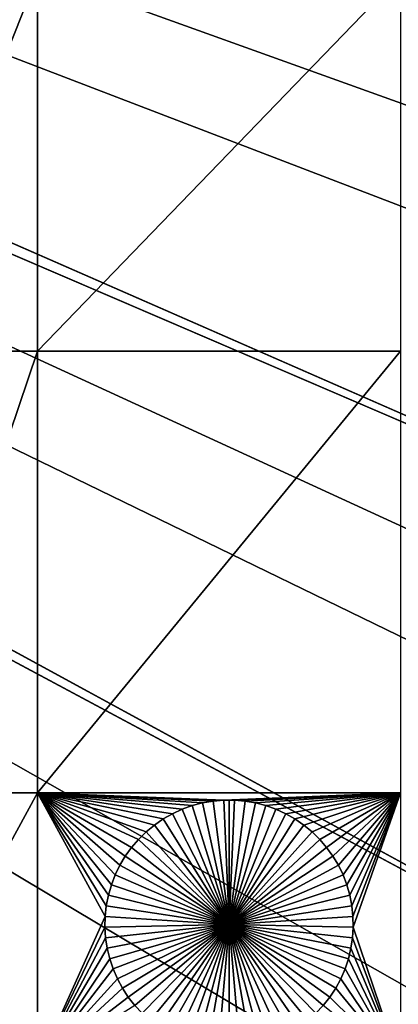
# Model space of a CAD drawing. Extents: x -200 to 200, y -200 to 200.
# Drawn here: x 103 to 113, y -65 to -38 of the extents above; entities that cross this region are included whole.
import ezdxf

# ---------------------------------------------------------------- set-up
doc = ezdxf.new("R2010")
doc.units = 0
doc.header["$MEASUREMENT"] = 0
for name, color, linetype in [('L1', 7, 'Continuous'), ('L2', 7, 'Continuous'), ('L4', 7, 'Continuous')]:
    doc.layers.add(name, color=color, linetype=linetype)

msp = doc.modelspace()

# ---------------------------------------------------------------- linework, layer by layer
at = {"layer": 'L1', "color": 7}
for points in [[(119.2011, -57.85629, 4.3), (123.7334, -47.39502, 4.3), (0, 0, 4.3)], [(0, 0, 4.3), (123.7334, -47.39502, 4.3), (127.3497, -36.58285, 4.3)], [(100.4755, -86.37661, 4.3), (107.5289, -77.4195, 4.3), (0, 0, 4.3)], [(0, 0, 4.3), (107.5289, -77.4195, 4.3), (113.7862, -67.88921, 4.3)], [(0, 0, 4.3), (113.7862, -67.88921, 4.3), (119.2011, -57.85629, 4.3)], [(99.09566, -47.12626, 2), (99.09566, -37.0356, 2), (103.106, -37.0356, 2)], [(99.09566, -47.12626, 2), (103.106, -37.0356, 2), (103.106, -47.12626, 2)], [(103.106, -37.0356, 2), (112.8574, -37.0356, 2), (103.106, -47.12626, 2)], [(103.106, -47.12626, 2), (112.8574, -37.0356, 2), (112.8574, -47.12626, 2)], [(99.09566, -58.97093, 2), (99.09566, -47.12626, 2), (103.106, -47.12626, 2)], [(99.09566, -58.97093, 2), (103.106, -47.12626, 2), (103.106, -58.97093, 2)], [(103.106, -47.12626, 2), (112.8574, -47.12626, 2), (103.106, -58.97093, 2)], [(103.106, -58.97093, 2), (112.8574, -47.12626, 2), (112.8574, -58.97093, 2)], [(99.09566, -66.32403, 2), (99.09566, -58.97093, 2), (103.106, -58.97093, 2)], [(99.09566, -66.32403, 2), (103.106, -58.97093, 2), (103.106, -66.32403, 2)], [(105.0899, -61.44199, 2), (105.0106, -61.71784, 2), (103.106, -58.97093, 2)], [(103.106, -58.97093, 2), (105.0106, -61.71784, 2), (104.9554, -61.99948, 2)], [(103.106, -58.97093, 2), (104.9554, -61.99948, 2), (104.9246, -62.28483, 2)], [(106.4829, -59.67297, 2), (106.2464, -59.83562, 2), (103.106, -58.97093, 2)], [(103.106, -58.97093, 2), (106.2464, -59.83562, 2), (106.0248, -60.018, 2)], [(106.0248, -60.018, 2), (105.8197, -60.21874, 2), (103.106, -58.97093, 2)], [(103.106, -58.97093, 2), (105.8197, -60.21874, 2), (105.6326, -60.43638, 2)], [(103.106, -58.97093, 2), (105.6326, -60.43638, 2), (105.4649, -60.6693, 2)], [(105.4649, -60.6693, 2), (105.3178, -60.91577, 2), (103.106, -58.97093, 2)], [(103.106, -58.97093, 2), (105.3178, -60.91577, 2), (105.1925, -61.17397, 2)], [(103.106, -58.97093, 2), (105.1925, -61.17397, 2), (105.0899, -61.44199, 2)], [(103.106, -66.32403, 2), (103.106, -58.97093, 2), (104.9246, -62.28483, 2)], [(108.1097, -59.16753, 2), (107.8237, -59.1922, 2), (103.106, -58.97093, 2)], [(103.106, -58.97093, 2), (107.8237, -59.1922, 2), (107.541, -59.24136, 2)], [(103.106, -58.97093, 2), (107.541, -59.24136, 2), (107.2635, -59.31465, 2)], [(107.2635, -59.31465, 2), (106.9933, -59.41152, 2), (103.106, -58.97093, 2)], [(103.106, -58.97093, 2), (106.9933, -59.41152, 2), (106.7325, -59.53126, 2)], [(103.106, -58.97093, 2), (106.7325, -59.53126, 2), (106.4829, -59.67297, 2)], [(103.106, -58.97093, 2), (112.8574, -58.97093, 2), (108.1097, -59.16753, 2)], [(108.1097, -59.16753, 2), (112.8574, -58.97093, 2), (108.3967, -59.16753, 2)], [(108.2532, -59.16444, -3), (108.1097, -59.16753, -3), (108.1097, -59.16753, 2)], [(108.3967, -59.16753, 2), (108.2532, -59.16444, -3), (108.1097, -59.16753, 2)], [(108.2532, -59.16444, -3), (108.2532, -62.5, -3), (108.1097, -59.16753, -3)], [(108.3967, -59.16753, 2), (108.3967, -59.16753, -3), (108.2532, -59.16444, -3)], [(108.2532, -59.16444, -3), (108.3967, -59.16753, -3), (108.2532, -62.5, -3)], [(108.6826, -59.1922, 2), (108.3967, -59.16753, 2), (112.8574, -58.97093, 2)], [(108.6826, -59.1922, 2), (112.8574, -58.97093, 2), (108.9654, -59.24136, 2)], [(112.8574, -58.97093, 2), (109.2429, -59.31465, 2), (108.9654, -59.24136, 2)], [(112.8574, -58.97093, 2), (109.513, -59.41152, 2), (109.2429, -59.31465, 2)], [(109.7739, -59.53126, 2), (109.513, -59.41152, 2), (112.8574, -58.97093, 2)], [(112.8574, -58.97093, 2), (110.0235, -59.67297, 2), (109.7739, -59.53126, 2)], [(112.8574, -58.97093, 2), (110.2599, -59.83562, 2), (110.0235, -59.67297, 2)], [(110.4815, -60.018, 2), (110.2599, -59.83562, 2), (112.8574, -58.97093, 2)], [(112.8574, -58.97093, 2), (110.6867, -60.21874, 2), (110.4815, -60.018, 2)], [(112.8574, -58.97093, 2), (110.8738, -60.43638, 2), (110.6867, -60.21874, 2)], [(111.0415, -60.6693, 2), (110.8738, -60.43638, 2), (112.8574, -58.97093, 2)], [(112.8574, -58.97093, 2), (111.1885, -60.91577, 2), (111.0415, -60.6693, 2)], [(112.8574, -58.97093, 2), (111.3138, -61.17397, 2), (111.1885, -60.91577, 2)], [(111.4165, -61.44199, 2), (111.3138, -61.17397, 2), (112.8574, -58.97093, 2)], [(112.8574, -58.97093, 2), (111.4957, -61.71784, 2), (111.4165, -61.44199, 2)], [(111.551, -61.99948, 2), (111.4957, -61.71784, 2), (112.8574, -58.97093, 2)], [(112.8574, -58.97093, 2), (111.5818, -62.28483, 2), (111.551, -61.99948, 2)], [(112.8574, -58.97093, 2), (111.588, -62.57177, 2), (111.5818, -62.28483, 2)], [(112.8574, -66.32403, 2), (111.588, -62.57177, 2), (112.8574, -58.97093, 2)], [(106.9933, -59.41152, 2), (106.9933, -59.41152, -3), (106.7325, -59.53126, -3)], [(106.9933, -59.41152, 2), (106.7325, -59.53126, -3), (106.7325, -59.53126, 2)], [(108.2532, -62.5, -3), (106.7325, -59.53126, -3), (106.9933, -59.41152, -3)], [(107.2635, -59.31465, 2), (107.2635, -59.31465, -3), (106.9933, -59.41152, -3)], [(107.2635, -59.31465, 2), (106.9933, -59.41152, -3), (106.9933, -59.41152, 2)], [(108.2532, -62.5, -3), (106.9933, -59.41152, -3), (107.2635, -59.31465, -3)], [(107.541, -59.24136, 2), (107.541, -59.24136, -3), (107.2635, -59.31465, -3)], [(107.541, -59.24136, 2), (107.2635, -59.31465, -3), (107.2635, -59.31465, 2)], [(107.2635, -59.31465, -3), (107.541, -59.24136, -3), (108.2532, -62.5, -3)], [(107.8237, -59.1922, 2), (107.8237, -59.1922, -3), (107.541, -59.24136, -3)], [(107.8237, -59.1922, 2), (107.541, -59.24136, -3), (107.541, -59.24136, 2)], [(108.2532, -62.5, -3), (107.541, -59.24136, -3), (107.8237, -59.1922, -3)], [(108.1097, -59.16753, 2), (108.1097, -59.16753, -3), (107.8237, -59.1922, -3)], [(108.1097, -59.16753, 2), (107.8237, -59.1922, -3), (107.8237, -59.1922, 2)], [(108.2532, -62.5, -3), (107.8237, -59.1922, -3), (108.1097, -59.16753, -3)], [(108.3967, -59.16753, -3), (108.6826, -59.1922, -3), (108.2532, -62.5, -3)], [(108.2532, -62.5, -3), (108.6826, -59.1922, -3), (108.9654, -59.24136, -3)], [(108.2532, -62.5, -3), (108.9654, -59.24136, -3), (109.2429, -59.31465, -3)], [(109.2429, -59.31465, -3), (109.513, -59.41152, -3), (108.2532, -62.5, -3)], [(108.2532, -62.5, -3), (109.513, -59.41152, -3), (109.7739, -59.53126, -3)], [(108.6826, -59.1922, 2), (108.6826, -59.1922, -3), (108.3967, -59.16753, -3)], [(108.6826, -59.1922, 2), (108.3967, -59.16753, -3), (108.3967, -59.16753, 2)], [(108.9654, -59.24136, 2), (108.9654, -59.24136, -3), (108.6826, -59.1922, -3)], [(108.9654, -59.24136, 2), (108.6826, -59.1922, -3), (108.6826, -59.1922, 2)], [(109.2429, -59.31465, 2), (109.2429, -59.31465, -3), (108.9654, -59.24136, -3)], [(109.2429, -59.31465, 2), (108.9654, -59.24136, -3), (108.9654, -59.24136, 2)], [(109.513, -59.41152, 2), (109.513, -59.41152, -3), (109.2429, -59.31465, -3)], [(109.513, -59.41152, 2), (109.2429, -59.31465, -3), (109.2429, -59.31465, 2)], [(109.7739, -59.53126, 2), (109.7739, -59.53126, -3), (109.513, -59.41152, -3)], [(109.7739, -59.53126, 2), (109.513, -59.41152, -3), (109.513, -59.41152, 2)], [(106.4829, -59.67297, 2), (106.4829, -59.67297, -3), (106.2464, -59.83562, -3)], [(106.4829, -59.67297, 2), (106.2464, -59.83562, -3), (106.2464, -59.83562, 2)], [(108.2532, -62.5, -3), (106.2464, -59.83562, -3), (106.4829, -59.67297, -3)], [(106.7325, -59.53126, 2), (106.7325, -59.53126, -3), (106.4829, -59.67297, -3)], [(106.7325, -59.53126, 2), (106.4829, -59.67297, -3), (106.4829, -59.67297, 2)], [(106.4829, -59.67297, -3), (106.7325, -59.53126, -3), (108.2532, -62.5, -3)], [(108.2532, -62.5, -3), (109.7739, -59.53126, -3), (110.0235, -59.67297, -3)], [(110.0235, -59.67297, -3), (110.2599, -59.83562, -3), (108.2532, -62.5, -3)], [(110.0235, -59.67297, 2), (110.0235, -59.67297, -3), (109.7739, -59.53126, -3)], [(110.0235, -59.67297, 2), (109.7739, -59.53126, -3), (109.7739, -59.53126, 2)], [(110.2599, -59.83562, 2), (110.2599, -59.83562, -3), (110.0235, -59.67297, -3)], [(110.2599, -59.83562, 2), (110.0235, -59.67297, -3), (110.0235, -59.67297, 2)], [(106.2464, -59.83562, 2), (106.2464, -59.83562, -3), (106.0248, -60.018, -3)], [(106.2464, -59.83562, 2), (106.0248, -60.018, -3), (106.0248, -60.018, 2)], [(108.2532, -62.5, -3), (106.0248, -60.018, -3), (106.2464, -59.83562, -3)], [(108.2532, -62.5, -3), (110.2599, -59.83562, -3), (110.4815, -60.018, -3)], [(110.4815, -60.018, 2), (110.4815, -60.018, -3), (110.2599, -59.83562, -3)], [(110.4815, -60.018, 2), (110.2599, -59.83562, -3), (110.2599, -59.83562, 2)], [(105.8197, -60.21874, 2), (105.8197, -60.21874, -3), (105.6326, -60.43638, -3)], [(105.8197, -60.21874, 2), (105.6326, -60.43638, -3), (105.6326, -60.43638, 2)], [(108.2532, -62.5, -3), (105.6326, -60.43638, -3), (105.8197, -60.21874, -3)], [(106.0248, -60.018, 2), (106.0248, -60.018, -3), (105.8197, -60.21874, -3)], [(106.0248, -60.018, 2), (105.8197, -60.21874, -3), (105.8197, -60.21874, 2)], [(105.8197, -60.21874, -3), (106.0248, -60.018, -3), (108.2532, -62.5, -3)], [(108.2532, -62.5, -3), (110.4815, -60.018, -3), (110.6867, -60.21874, -3)], [(110.6867, -60.21874, -3), (110.8738, -60.43638, -3), (108.2532, -62.5, -3)], [(110.6867, -60.21874, 2), (110.6867, -60.21874, -3), (110.4815, -60.018, -3)], [(110.6867, -60.21874, 2), (110.4815, -60.018, -3), (110.4815, -60.018, 2)], [(110.8738, -60.43638, 2), (110.8738, -60.43638, -3), (110.6867, -60.21874, -3)], [(110.8738, -60.43638, 2), (110.6867, -60.21874, -3), (110.6867, -60.21874, 2)], [(105.6326, -60.43638, 2), (105.6326, -60.43638, -3), (105.4649, -60.6693, -3)], [(105.6326, -60.43638, 2), (105.4649, -60.6693, -3), (105.4649, -60.6693, 2)], [(108.2532, -62.5, -3), (105.4649, -60.6693, -3), (105.6326, -60.43638, -3)], [(108.2532, -62.5, -3), (110.8738, -60.43638, -3), (111.0415, -60.6693, -3)], [(111.0415, -60.6693, 2), (111.0415, -60.6693, -3), (110.8738, -60.43638, -3)], [(111.0415, -60.6693, 2), (110.8738, -60.43638, -3), (110.8738, -60.43638, 2)], [(105.4649, -60.6693, 2), (105.4649, -60.6693, -3), (105.3178, -60.91577, -3)], [(105.4649, -60.6693, 2), (105.3178, -60.91577, -3), (105.3178, -60.91577, 2)], [(105.3178, -60.91577, -3), (105.4649, -60.6693, -3), (108.2532, -62.5, -3)], [(108.2532, -62.5, -3), (111.0415, -60.6693, -3), (111.1885, -60.91577, -3)], [(111.1885, -60.91577, 2), (111.1885, -60.91577, -3), (111.0415, -60.6693, -3)], [(111.1885, -60.91577, 2), (111.0415, -60.6693, -3), (111.0415, -60.6693, 2)], [(105.3178, -60.91577, 2), (105.3178, -60.91577, -3), (105.1925, -61.17397, -3)], [(105.3178, -60.91577, 2), (105.1925, -61.17397, -3), (105.1925, -61.17397, 2)], [(108.2532, -62.5, -3), (105.1925, -61.17397, -3), (105.3178, -60.91577, -3)], [(111.1885, -60.91577, -3), (111.3138, -61.17397, -3), (108.2532, -62.5, -3)], [(111.3138, -61.17397, 2), (111.3138, -61.17397, -3), (111.1885, -60.91577, -3)], [(111.3138, -61.17397, 2), (111.1885, -60.91577, -3), (111.1885, -60.91577, 2)], [(105.1925, -61.17397, 2), (105.1925, -61.17397, -3), (105.0899, -61.44199, -3)], [(105.1925, -61.17397, 2), (105.0899, -61.44199, -3), (105.0899, -61.44199, 2)], [(108.2532, -62.5, -3), (105.0899, -61.44199, -3), (105.1925, -61.17397, -3)], [(108.2532, -62.5, -3), (111.3138, -61.17397, -3), (111.4165, -61.44199, -3)], [(111.4165, -61.44199, 2), (111.4165, -61.44199, -3), (111.3138, -61.17397, -3)], [(111.4165, -61.44199, 2), (111.3138, -61.17397, -3), (111.3138, -61.17397, 2)], [(105.0899, -61.44199, 2), (105.0899, -61.44199, -3), (105.0106, -61.71784, -3)], [(105.0899, -61.44199, 2), (105.0106, -61.71784, -3), (105.0106, -61.71784, 2)], [(105.0106, -61.71784, -3), (105.0899, -61.44199, -3), (108.2532, -62.5, -3)], [(108.2532, -62.5, -3), (111.4165, -61.44199, -3), (111.4957, -61.71784, -3)], [(111.4957, -61.71784, 2), (111.4957, -61.71784, -3), (111.4165, -61.44199, -3)], [(111.4957, -61.71784, 2), (111.4165, -61.44199, -3), (111.4165, -61.44199, 2)], [(105.0106, -61.71784, 2), (105.0106, -61.71784, -3), (104.9554, -61.99948, -3)], [(105.0106, -61.71784, 2), (104.9554, -61.99948, -3), (104.9554, -61.99948, 2)], [(108.2532, -62.5, -3), (104.9554, -61.99948, -3), (105.0106, -61.71784, -3)], [(111.4957, -61.71784, -3), (111.551, -61.99948, -3), (108.2532, -62.5, -3)], [(111.551, -61.99948, 2), (111.551, -61.99948, -3), (111.4957, -61.71784, -3)], [(111.551, -61.99948, 2), (111.4957, -61.71784, -3), (111.4957, -61.71784, 2)], [(104.9554, -61.99948, 2), (104.9554, -61.99948, -3), (104.9246, -62.28483, -3)], [(104.9554, -61.99948, 2), (104.9246, -62.28483, -3), (104.9246, -62.28483, 2)], [(108.2532, -62.5, -3), (104.9246, -62.28483, -3), (104.9554, -61.99948, -3)], [(108.2532, -62.5, -3), (111.551, -61.99948, -3), (111.5818, -62.28483, -3)], [(111.5818, -62.28483, 2), (111.5818, -62.28483, -3), (111.551, -61.99948, -3)], [(111.5818, -62.28483, 2), (111.551, -61.99948, -3), (111.551, -61.99948, 2)], [(103.106, -66.32403, 2), (104.9246, -62.28483, 2), (104.9184, -62.57177, 2)], [(104.9246, -62.28483, 2), (104.9246, -62.28483, -3), (104.9184, -62.57177, -3)], [(104.9246, -62.28483, 2), (104.9184, -62.57177, -3), (104.9184, -62.57177, 2)], [(104.9184, -62.57177, -3), (104.9246, -62.28483, -3), (108.2532, -62.5, -3)], [(108.2532, -62.5, -3), (111.5818, -62.28483, -3), (111.588, -62.57177, -3)], [(111.588, -62.57177, 2), (111.588, -62.57177, -3), (111.5818, -62.28483, -3)], [(111.588, -62.57177, 2), (111.5818, -62.28483, -3), (111.5818, -62.28483, 2)], [(104.9184, -62.57177, 2), (104.9369, -62.85818, 2), (103.106, -66.32403, 2)], [(108.2532, -62.5, -3), (104.9369, -62.85818, -3), (104.9184, -62.57177, -3)], [(104.9184, -62.57177, 2), (104.9184, -62.57177, -3), (104.9369, -62.85818, -3)], [(104.9184, -62.57177, 2), (104.9369, -62.85818, -3), (104.9369, -62.85818, 2)], [(108.2532, -62.5, -3), (104.98, -63.14193, -3), (104.9369, -62.85818, -3)], [(105.0473, -63.42094, -3), (104.98, -63.14193, -3), (108.2532, -62.5, -3)], [(108.2532, -62.5, -3), (105.1383, -63.69313, -3), (105.0473, -63.42094, -3)], [(108.2532, -62.5, -3), (105.2524, -63.95648, -3), (105.1383, -63.69313, -3)], [(105.3887, -64.20904, -3), (105.2524, -63.95648, -3), (108.2532, -62.5, -3)], [(108.2532, -62.5, -3), (105.5462, -64.44896, -3), (105.3887, -64.20904, -3)], [(108.2532, -62.5, -3), (105.7238, -64.67445, -3), (105.5462, -64.44896, -3)], [(105.9201, -64.88384, -3), (105.7238, -64.67445, -3), (108.2532, -62.5, -3)], [(108.2532, -62.5, -3), (106.1336, -65.07558, -3), (105.9201, -64.88384, -3)], [(108.2532, -62.5, -3), (106.3629, -65.24824, -3), (106.1336, -65.07558, -3)], [(106.6062, -65.40057, -3), (106.3629, -65.24824, -3), (108.2532, -62.5, -3)], [(108.2532, -62.5, -3), (106.8616, -65.53142, -3), (106.6062, -65.40057, -3)], [(108.2532, -62.5, -3), (107.1273, -65.63982, -3), (106.8616, -65.53142, -3)], [(107.4014, -65.72498, -3), (107.1273, -65.63982, -3), (108.2532, -62.5, -3)], [(108.2532, -62.5, -3), (107.6818, -65.78626, -3), (107.4014, -65.72498, -3)], [(108.2532, -62.5, -3), (107.9664, -65.82321, -3), (107.6818, -65.78626, -3)], [(108.2532, -65.83557, -3), (107.9664, -65.82321, -3), (108.2532, -62.5, -3)], [(109.1049, -65.72498, -3), (108.8245, -65.78626, -3), (108.2532, -62.5, -3)], [(108.2532, -62.5, -3), (108.8245, -65.78626, -3), (108.5399, -65.82321, -3)], [(108.2532, -62.5, -3), (108.5399, -65.82321, -3), (108.2532, -65.83557, -3)], [(109.9002, -65.40057, -3), (109.6447, -65.53142, -3), (108.2532, -62.5, -3)], [(108.2532, -62.5, -3), (109.6447, -65.53142, -3), (109.379, -65.63982, -3)], [(108.2532, -62.5, -3), (109.379, -65.63982, -3), (109.1049, -65.72498, -3)], [(110.5863, -64.88384, -3), (110.3727, -65.07558, -3), (108.2532, -62.5, -3)], [(108.2532, -62.5, -3), (110.3727, -65.07558, -3), (110.1434, -65.24824, -3)], [(108.2532, -62.5, -3), (110.1434, -65.24824, -3), (109.9002, -65.40057, -3)], [(111.1176, -64.20904, -3), (110.9601, -64.44896, -3), (108.2532, -62.5, -3)], [(108.2532, -62.5, -3), (110.9601, -64.44896, -3), (110.7825, -64.67445, -3)], [(108.2532, -62.5, -3), (110.7825, -64.67445, -3), (110.5863, -64.88384, -3)], [(111.4591, -63.42094, -3), (111.368, -63.69313, -3), (108.2532, -62.5, -3)], [(108.2532, -62.5, -3), (111.368, -63.69313, -3), (111.254, -63.95648, -3)], [(108.2532, -62.5, -3), (111.254, -63.95648, -3), (111.1176, -64.20904, -3)], [(111.588, -62.57177, -3), (111.5694, -62.85818, -3), (108.2532, -62.5, -3)], [(108.2532, -62.5, -3), (111.5694, -62.85818, -3), (111.5264, -63.14193, -3)], [(108.2532, -62.5, -3), (111.5264, -63.14193, -3), (111.4591, -63.42094, -3)], [(112.8574, -66.32403, 2), (111.5694, -62.85818, 2), (111.588, -62.57177, 2)], [(111.5694, -62.85818, 2), (111.5694, -62.85818, -3), (111.588, -62.57177, -3)], [(111.5694, -62.85818, 2), (111.588, -62.57177, -3), (111.588, -62.57177, 2)], [(103.106, -66.32403, 2), (104.9369, -62.85818, 2), (104.98, -63.14193, 2)], [(104.9369, -62.85818, 2), (104.9369, -62.85818, -3), (104.98, -63.14193, -3)], [(104.9369, -62.85818, 2), (104.98, -63.14193, -3), (104.98, -63.14193, 2)], [(111.5264, -63.14193, 2), (111.5694, -62.85818, 2), (112.8574, -66.32403, 2)], [(111.5264, -63.14193, 2), (111.5264, -63.14193, -3), (111.5694, -62.85818, -3)], [(111.5264, -63.14193, 2), (111.5694, -62.85818, -3), (111.5694, -62.85818, 2)], [(104.98, -63.14193, 2), (105.0473, -63.42094, 2), (103.106, -66.32403, 2)], [(104.98, -63.14193, 2), (104.98, -63.14193, -3), (105.0473, -63.42094, -3)], [(104.98, -63.14193, 2), (105.0473, -63.42094, -3), (105.0473, -63.42094, 2)], [(112.8574, -66.32403, 2), (111.4591, -63.42094, 2), (111.5264, -63.14193, 2)], [(111.4591, -63.42094, 2), (111.4591, -63.42094, -3), (111.5264, -63.14193, -3)], [(111.4591, -63.42094, 2), (111.5264, -63.14193, -3), (111.5264, -63.14193, 2)], [(103.106, -66.32403, 2), (105.0473, -63.42094, 2), (105.1383, -63.69313, 2)], [(105.0473, -63.42094, 2), (105.0473, -63.42094, -3), (105.1383, -63.69313, -3)], [(105.0473, -63.42094, 2), (105.1383, -63.69313, -3), (105.1383, -63.69313, 2)], [(112.8574, -66.32403, 2), (111.368, -63.69313, 2), (111.4591, -63.42094, 2)], [(111.368, -63.69313, 2), (111.368, -63.69313, -3), (111.4591, -63.42094, -3)], [(111.368, -63.69313, 2), (111.4591, -63.42094, -3), (111.4591, -63.42094, 2)], [(103.106, -66.32403, 2), (105.1383, -63.69313, 2), (105.2524, -63.95648, 2)], [(105.1383, -63.69313, 2), (105.1383, -63.69313, -3), (105.2524, -63.95648, -3)], [(105.1383, -63.69313, 2), (105.2524, -63.95648, -3), (105.2524, -63.95648, 2)], [(112.8574, -66.32403, 2), (111.254, -63.95648, 2), (111.368, -63.69313, 2)], [(111.254, -63.95648, 2), (111.254, -63.95648, -3), (111.368, -63.69313, -3)], [(111.254, -63.95648, 2), (111.368, -63.69313, -3), (111.368, -63.69313, 2)], [(105.2524, -63.95648, 2), (105.3887, -64.20904, 2), (103.106, -66.32403, 2)], [(105.2524, -63.95648, 2), (105.2524, -63.95648, -3), (105.3887, -64.20904, -3)], [(105.2524, -63.95648, 2), (105.3887, -64.20904, -3), (105.3887, -64.20904, 2)], [(111.1176, -64.20904, 2), (111.254, -63.95648, 2), (112.8574, -66.32403, 2)], [(111.1176, -64.20904, 2), (111.1176, -64.20904, -3), (111.254, -63.95648, -3)], [(111.1176, -64.20904, 2), (111.254, -63.95648, -3), (111.254, -63.95648, 2)], [(103.106, -66.32403, 2), (105.3887, -64.20904, 2), (105.5462, -64.44896, 2)], [(105.3887, -64.20904, 2), (105.3887, -64.20904, -3), (105.5462, -64.44896, -3)], [(105.3887, -64.20904, 2), (105.5462, -64.44896, -3), (105.5462, -64.44896, 2)], [(112.8574, -66.32403, 2), (110.9601, -64.44896, 2), (111.1176, -64.20904, 2)], [(110.9601, -64.44896, 2), (110.9601, -64.44896, -3), (111.1176, -64.20904, -3)], [(110.9601, -64.44896, 2), (111.1176, -64.20904, -3), (111.1176, -64.20904, 2)], [(103.106, -66.32403, 2), (105.5462, -64.44896, 2), (105.7238, -64.67445, 2)], [(105.5462, -64.44896, 2), (105.5462, -64.44896, -3), (105.7238, -64.67445, -3)], [(105.5462, -64.44896, 2), (105.7238, -64.67445, -3), (105.7238, -64.67445, 2)], [(112.8574, -66.32403, 2), (110.7825, -64.67445, 2), (110.9601, -64.44896, 2)], [(110.7825, -64.67445, 2), (110.7825, -64.67445, -3), (110.9601, -64.44896, -3)], [(110.7825, -64.67445, 2), (110.9601, -64.44896, -3), (110.9601, -64.44896, 2)]]:
    msp.add_3dface(points, dxfattribs=at)
at = {"layer": 'L2', "color": 250}
for points in [[(10.95688, -3.147505, -0.1), (142.3691, -47.61712, -0.1), (10.64574, -4.07776, -0.1)], [(10.95688, -3.147505, -0.1), (145.9355, -35.20212, -0.1), (142.3691, -47.61712, -0.1)], [(142.3691, -47.61712, 15.4), (11.21692, -3.222205, 15.4), (10.8984, -4.174537, 15.4)], [(145.9355, -35.20212, 15.4), (11.21692, -3.222205, 15.4), (142.3691, -47.61712, 15.4)], [(10.64574, -4.07776, -0.1), (137.7487, -59.67958, -0.1), (10.25579, -4.977824, -0.1)], [(137.7487, -59.67958, 15.4), (10.8984, -4.174537, 15.4), (10.49919, -5.095962, 15.4)], [(10.64574, -4.07776, -0.1), (142.3691, -47.61712, -0.1), (137.7487, -59.67958, -0.1)], [(142.3691, -47.61712, 15.4), (10.8984, -4.174537, 15.4), (137.7487, -59.67958, 15.4)], [(10.25579, -4.977824, -0.1), (132.1084, -71.3002, -0.1), (9.789909, -5.841034, -0.1)], [(10.25579, -4.977824, -0.1), (137.7487, -59.67958, -0.1), (132.1084, -71.3002, -0.1)], [(132.1084, -71.3002, 15.4), (10.49919, -5.095962, 15.4), (10.02225, -5.979658, 15.4)], [(137.7487, -59.67958, 15.4), (10.49919, -5.095962, 15.4), (132.1084, -71.3002, 15.4)], [(9.789909, -5.841034, -0.1), (125.4901, -82.39293, -0.1), (9.251545, -6.660999, -0.1)], [(125.4901, -82.39293, 15.4), (10.02225, -5.979658, 15.4), (9.47111, -6.819083, 15.4)], [(9.789909, -5.841034, -0.1), (132.1084, -71.3002, -0.1), (125.4901, -82.39293, -0.1)], [(132.1084, -71.3002, 15.4), (10.02225, -5.979658, 15.4), (125.4901, -82.39293, 15.4)], [(9.251545, -6.660999, -0.1), (117.9427, -92.87566, -0.1), (8.644686, -7.431649, -0.1)], [(117.9427, -92.87566, 15.4), (9.47111, -6.819083, 15.4), (8.849848, -7.608022, 15.4)], [(9.251545, -6.660999, -0.1), (125.4901, -82.39293, -0.1), (117.9427, -92.87566, -0.1)], [(125.4901, -82.39293, 15.4), (9.47111, -6.819083, 15.4), (117.9427, -92.87566, 15.4)], [(8.644686, -7.431649, -0.1), (109.522, -102.6708, -0.1), (7.973825, -8.147277, -0.1)], [(109.522, -102.6708, 15.4), (8.849848, -7.608022, 15.4), (8.163066, -8.340634, 15.4)], [(8.644686, -7.431649, -0.1), (117.9427, -92.87566, -0.1), (109.522, -102.6708, -0.1)], [(117.9427, -92.87566, 15.4), (8.849848, -7.608022, 15.4), (109.522, -102.6708, 15.4)], [(7.973825, -8.147277, -0.1), (109.522, -102.6708, -0.1), (100.2905, -111.7057, -0.1)], [(109.522, -102.6708, 15.4), (8.163066, -8.340634, 15.4), (100.2905, -111.7057, 15.4)]]:
    msp.add_3dface(points, dxfattribs=at)
at = {"layer": 'L4', "color": 7}
for points in [[(-190, 193, 53.5), (-192.0259, -190.1626, 53.5), (190.1626, 192.0259, 53.5)], [(190.1626, 192.0259, 53.5), (-192.0259, -190.1626, 53.5), (-191.7949, -190.2527, 53.5)], [(-191.7949, -190.2527, 53.5), (-191.5722, -190.3616, 53.5), (190.1626, 192.0259, 53.5)], [(190.1626, 192.0259, 53.5), (-191.5722, -190.3616, 53.5), (-191.3592, -190.4885, 53.5)], [(190.1626, 192.0259, 53.5), (-191.3592, -190.4885, 53.5), (190.2527, 191.7949, 53.5)], [(190.2527, 191.7949, 53.5), (-191.3592, -190.4885, 53.5), (190.3616, 191.5722, 53.5)], [(-191.3592, -190.4885, 53.5), (190.4885, 191.3592, 53.5), (190.3616, 191.5722, 53.5)], [(-191.3592, -190.4885, 53.5), (190.6326, 191.1574, 53.5), (190.4885, 191.3592, 53.5)], [(190.7928, 190.9682, 53.5), (190.6326, 191.1574, 53.5), (-191.3592, -190.4885, 53.5)], [(-191.3592, -190.4885, 53.5), (190.9682, 190.7928, 53.5), (190.7928, 190.9682, 53.5)], [(-191.3592, -190.4885, 53.5), (191.1574, 190.6326, 53.5), (190.9682, 190.7928, 53.5)], [(191.3592, 190.4885, 53.5), (191.1574, 190.6326, 53.5), (-191.3592, -190.4885, 53.5)], [(191.5722, 190.3616, 53.5), (191.3592, 190.4885, 53.5), (-191.3592, -190.4885, 53.5)], [(-191.3592, -190.4885, 53.5), (191.7949, 190.2527, 53.5), (191.5722, 190.3616, 53.5)], [(-191.3592, -190.4885, 53.5), (192.0259, 190.1626, 53.5), (191.7949, 190.2527, 53.5)], [(-191.1574, -190.6326, 53.5), (192.0259, 190.1626, 53.5), (-191.3592, -190.4885, 53.5)], [(-190.9682, -190.7928, 53.5), (192.0259, 190.1626, 53.5), (-191.1574, -190.6326, 53.5)], [(192.0259, 190.1626, 53.5), (-190.9682, -190.7928, 53.5), (-190.7928, -190.9682, 53.5)], [(-190.7928, -190.9682, 53.5), (-190.6326, -191.1574, 53.5), (192.0259, 190.1626, 53.5)], [(192.0259, 190.1626, 53.5), (-190.6326, -191.1574, 53.5), (-190.4885, -191.3592, 53.5)], [(192.0259, 190.1626, 53.5), (-190.4885, -191.3592, 53.5), (193, -190, 53.5)], [(117.3418, -136.495, 52), (105.1737, -146.077, 52), (0, 0, 52)], [(0, 0, 52), (105.1737, -146.077, 52), (92.22686, -154.5775, 52)], [(148.3061, -102.0063, 52), (138.9882, -114.3778, 52), (0, 0, 52)], [(0, 0, 52), (138.9882, -114.3778, 52), (128.6412, -125.9025, 52)], [(0, 0, 52), (128.6412, -125.9025, 52), (117.3418, -136.495, 52)], [(169.4371, -60.75412, 52), (163.5872, -75.09485, 52), (0, 0, 52)], [(0, 0, 52), (163.5872, -75.09485, 52), (156.5261, -88.8796, 52)], [(0, 0, 52), (156.5261, -88.8796, 52), (148.3061, -102.0063, 52)], [(0, 0, 52), (177.3396, -30.83277, 52), (174.0326, -45.96359, 52)], [(0, 0, 52), (174.0326, -45.96359, 52), (169.4371, -60.75412, 52)]]:
    msp.add_3dface(points, dxfattribs=at)

doc.saveas('drawing.dxf')
